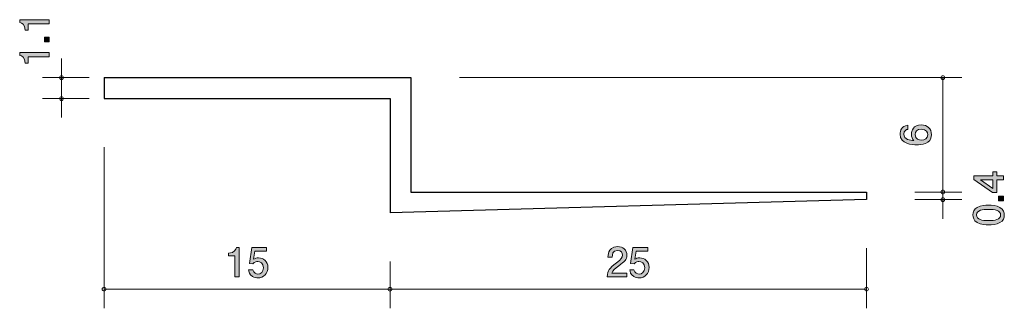
# Model space of a CAD drawing. Units: millimetres. Extents: x 79.2 to 130.9, y -157.7 to -142.5.
import ezdxf

# ---------------------------------------------------------------- set-up
doc = ezdxf.new("R2010")
doc.units = ezdxf.units.MM
doc.header["$MEASUREMENT"] = 0
doc.layers.add('レイヤー 1', color=7, linetype='Continuous', lineweight=0)

# ---------------------------------------------------------------- blocks, each defined once
blk = doc.blocks.new('Block_0')
at = {"layer": 'レイヤー 1', "color": 18, "lineweight": 25, "true_color": 0x000000}
for p, q in [((83.655, -145.568), (99.755, -145.568)), ((83.655, -145.568), (83.655, -146.668)), ((99.755, -145.568), (99.755, -151.568)), ((83.655, -146.668), (98.655, -146.668)), ((98.655, -146.668), (98.655, -152.668)), ((99.755, -151.568), (123.655, -151.568)), ((123.655, -151.568), (123.655, -151.968)), ((123.655, -151.968), (98.655, -152.668))]:
    blk.add_line(p, q, dxfattribs=at)
blk = doc.blocks.new('Block_2')
at = {"layer": 'レイヤー 1', "true_color": 0x000000, "transparency": 33554687}
h = blk.add_hatch(color=18, dxfattribs=at)
h.dxf.hatch_style = 2
edge = h.paths.add_edge_path()
edge.add_spline(control_points=[(110.659, -155.44), (110.441, -155.599), (110.348, -155.673), (110.299, -155.817), (110.299, -155.817), (111.078, -155.817), (111.078, -155.817), (111.078, -155.817), (111.078, -156.022), (111.078, -156.022), (111.078, -156.022), (110.05, -156.022), (110.05, -156.022), (110.081, -155.664), (110.147, -155.586), (110.532, -155.288), (110.788, -155.089), (110.854, -155.021), (110.854, -154.884), (110.854, -154.765), (110.782, -154.634), (110.585, -154.634), (110.325, -154.634), (110.316, -154.865), (110.312, -154.981), (110.312, -154.981), (110.088, -154.981), (110.088, -154.981), (110.096, -154.854), (110.107, -154.742), (110.187, -154.623), (110.297, -154.463), (110.484, -154.429), (110.6, -154.429), (110.877, -154.429), (111.084, -154.613), (111.084, -154.886), (111.084, -155.114), (110.968, -155.214), (110.659, -155.44)], knot_values=[0, 0, 0, 0, 1, 1, 1, 2, 2, 2, 3, 3, 3, 4, 4, 4, 5, 5, 5, 6, 6, 6, 7, 7, 7, 8, 8, 8, 9, 9, 9, 10, 10, 10, 11, 11, 11, 12, 12, 12, 13, 13, 13, 13], degree=3, periodic=0)
h = blk.add_hatch(color=18, dxfattribs=at)
h.dxf.hatch_style = 2
edge = h.paths.add_edge_path()
edge.add_spline(control_points=[(111.724, -156.072), (111.646, -156.072), (111.544, -156.056), (111.442, -155.992), (111.269, -155.882), (111.248, -155.751), (111.229, -155.643), (111.229, -155.643), (111.451, -155.643), (111.451, -155.643), (111.506, -155.842), (111.633, -155.872), (111.726, -155.872), (111.865, -155.872), (112.018, -155.772), (112.018, -155.54), (112.018, -155.284), (111.838, -155.214), (111.717, -155.214), (111.686, -155.214), (111.544, -155.214), (111.455, -155.343), (111.455, -155.343), (111.279, -155.324), (111.279, -155.324), (111.279, -155.324), (111.4, -154.477), (111.4, -154.477), (111.4, -154.477), (112.179, -154.477), (112.179, -154.477), (112.179, -154.477), (112.179, -154.672), (112.179, -154.672), (112.179, -154.672), (111.563, -154.672), (111.563, -154.672), (111.563, -154.672), (111.497, -155.095), (111.497, -155.095), (111.559, -155.061), (111.641, -155.021), (111.76, -155.021), (112.013, -155.021), (112.251, -155.207), (112.251, -155.521), (112.251, -155.838), (112.026, -156.072), (111.724, -156.072)], knot_values=[0, 0, 0, 0, 1, 1, 1, 2, 2, 2, 3, 3, 3, 4, 4, 4, 5, 5, 5, 6, 6, 6, 7, 7, 7, 8, 8, 8, 9, 9, 9, 10, 10, 10, 11, 11, 11, 12, 12, 12, 13, 13, 13, 14, 14, 14, 15, 15, 15, 16, 16, 16, 16], degree=3, periodic=0)
at = {"layer": 'レイヤー 1'}
for points, knots in [([(110.659, -155.44), (110.441, -155.599), (110.348, -155.673), (110.299, -155.817), (110.299, -155.817), (111.078, -155.817), (111.078, -155.817), (111.078, -155.817), (111.078, -156.022), (111.078, -156.022), (111.078, -156.022), (110.05, -156.022), (110.05, -156.022), (110.081, -155.664), (110.147, -155.586), (110.532, -155.288), (110.788, -155.089), (110.854, -155.021), (110.854, -154.884), (110.854, -154.765), (110.782, -154.634), (110.585, -154.634), (110.325, -154.634), (110.316, -154.865), (110.312, -154.981), (110.312, -154.981), (110.088, -154.981), (110.088, -154.981), (110.096, -154.854), (110.107, -154.742), (110.187, -154.623), (110.297, -154.463), (110.484, -154.429), (110.6, -154.429), (110.877, -154.429), (111.084, -154.613), (111.084, -154.886), (111.084, -155.114), (110.968, -155.214), (110.659, -155.44)], [0, 0, 0, 0, 1, 1, 1, 2, 2, 2, 3, 3, 3, 4, 4, 4, 5, 5, 5, 6, 6, 6, 7, 7, 7, 8, 8, 8, 9, 9, 9, 10, 10, 10, 11, 11, 11, 12, 12, 12, 13, 13, 13, 13]), ([(111.724, -156.072), (111.646, -156.072), (111.544, -156.056), (111.442, -155.992), (111.269, -155.882), (111.248, -155.751), (111.229, -155.643), (111.229, -155.643), (111.451, -155.643), (111.451, -155.643), (111.506, -155.842), (111.633, -155.872), (111.726, -155.872), (111.865, -155.872), (112.018, -155.772), (112.018, -155.54), (112.018, -155.284), (111.838, -155.214), (111.717, -155.214), (111.686, -155.214), (111.544, -155.214), (111.455, -155.343), (111.455, -155.343), (111.279, -155.324), (111.279, -155.324), (111.279, -155.324), (111.4, -154.477), (111.4, -154.477), (111.4, -154.477), (112.179, -154.477), (112.179, -154.477), (112.179, -154.477), (112.179, -154.672), (112.179, -154.672), (112.179, -154.672), (111.563, -154.672), (111.563, -154.672), (111.563, -154.672), (111.497, -155.095), (111.497, -155.095), (111.559, -155.061), (111.641, -155.021), (111.76, -155.021), (112.013, -155.021), (112.251, -155.207), (112.251, -155.521), (112.251, -155.838), (112.026, -156.072), (111.724, -156.072)], [0, 0, 0, 0, 1, 1, 1, 2, 2, 2, 3, 3, 3, 4, 4, 4, 5, 5, 5, 6, 6, 6, 7, 7, 7, 8, 8, 8, 9, 9, 9, 10, 10, 10, 11, 11, 11, 12, 12, 12, 13, 13, 13, 14, 14, 14, 15, 15, 15, 16, 16, 16, 16])]:
    blk.add_open_spline(points, degree=3, knots=knots, dxfattribs=at)
blk = doc.blocks.new('Block_1')
at = {"layer": 'レイヤー 1'}
blk.add_blockref('Block_2', (0, 0), dxfattribs=at)
blk = doc.blocks.new('Block_3')
at = {"layer": 'レイヤー 1', "true_color": 0x000000, "transparency": 33554687}
h = blk.add_hatch(color=18, dxfattribs=at)
h.dxf.hatch_style = 2
edge = h.paths.add_edge_path()
edge.add_spline(control_points=[(126.2, -148.548), (126.2, -148.81), (126.412, -148.848), (126.528, -148.848), (126.704, -148.848), (126.867, -148.753), (126.867, -148.569), (126.867, -148.448), (126.807, -148.272), (126.522, -148.272), (126.298, -148.272), (126.2, -148.412), (126.2, -148.548)], knot_values=[0, 0, 0, 0, 1, 1, 1, 2, 2, 2, 3, 3, 3, 4, 4, 4, 4], degree=3, periodic=0)
edge = h.paths.add_edge_path()
edge.add_spline(control_points=[(127.059, -148.565), (127.059, -149.081), (126.505, -149.089), (126.291, -149.089), (126.061, -149.089), (125.413, -149.07), (125.413, -148.526), (125.413, -148.353), (125.483, -148.107), (125.815, -148.07), (125.815, -148.07), (125.815, -148.283), (125.815, -148.283), (125.758, -148.294), (125.61, -148.325), (125.61, -148.528), (125.61, -148.821), (125.938, -148.861), (126.143, -148.873), (126.065, -148.78), (126.005, -148.712), (126.005, -148.53), (126.005, -148.351), (126.114, -148.048), (126.52, -148.048), (126.839, -148.048), (127.059, -148.247), (127.059, -148.565)], knot_values=[0, 0, 0, 0, 1, 1, 1, 2, 2, 2, 3, 3, 3, 4, 4, 4, 5, 5, 5, 6, 6, 6, 7, 7, 7, 8, 8, 8, 9, 9, 9, 9], degree=3, periodic=0)
at = {"layer": 'レイヤー 1'}
for points, knots in [([(127.059, -148.565), (127.059, -149.081), (126.505, -149.089), (126.291, -149.089), (126.061, -149.089), (125.413, -149.07), (125.413, -148.526), (125.413, -148.353), (125.483, -148.107), (125.815, -148.07), (125.815, -148.07), (125.815, -148.283), (125.815, -148.283), (125.758, -148.294), (125.61, -148.325), (125.61, -148.528), (125.61, -148.821), (125.938, -148.861), (126.143, -148.873), (126.065, -148.78), (126.005, -148.712), (126.005, -148.53), (126.005, -148.351), (126.114, -148.048), (126.52, -148.048), (126.839, -148.048), (127.059, -148.247), (127.059, -148.565)], [0, 0, 0, 0, 1, 1, 1, 2, 2, 2, 3, 3, 3, 4, 4, 4, 5, 5, 5, 6, 6, 6, 7, 7, 7, 8, 8, 8, 9, 9, 9, 9]), ([(126.2, -148.548), (126.2, -148.81), (126.412, -148.848), (126.528, -148.848), (126.704, -148.848), (126.867, -148.753), (126.867, -148.569), (126.867, -148.448), (126.807, -148.272), (126.522, -148.272), (126.298, -148.272), (126.2, -148.412), (126.2, -148.548)], [0, 0, 0, 0, 1, 1, 1, 2, 2, 2, 3, 3, 3, 4, 4, 4, 4])]:
    blk.add_open_spline(points, degree=3, knots=knots, dxfattribs=at)
blk = doc.blocks.new('Block_5')
at = {"layer": 'レイヤー 1', "true_color": 0x000000, "transparency": 33554687}
h = blk.add_hatch(color=18, dxfattribs=at)
h.dxf.hatch_style = 2
edge = h.paths.add_edge_path()
edge.add_spline(control_points=[(80.773, -142.754), (80.773, -142.754), (79.669, -142.754), (79.669, -142.754), (79.669, -142.754), (79.669, -143.084), (79.669, -143.084), (79.669, -143.084), (79.52, -143.084), (79.52, -143.084), (79.506, -142.752), (79.343, -142.706), (79.228, -142.676), (79.228, -142.676), (79.228, -142.53), (79.228, -142.53), (79.228, -142.53), (80.773, -142.53), (80.773, -142.53), (80.773, -142.53), (80.773, -142.754), (80.773, -142.754)], knot_values=[0, 0, 0, 0, 1, 1, 1, 2, 2, 2, 3, 3, 3, 4, 4, 4, 5, 5, 5, 6, 6, 6, 7, 7, 7, 7], degree=3, periodic=0)
h = blk.add_hatch(color=18, dxfattribs=at)
h.dxf.hatch_style = 2
edge = h.paths.add_edge_path()
edge.add_spline(control_points=[(80.773, -143.694), (80.773, -143.694), (80.521, -143.694), (80.521, -143.694), (80.521, -143.694), (80.521, -143.442), (80.521, -143.442), (80.521, -143.442), (80.773, -143.442), (80.773, -143.442), (80.773, -143.442), (80.773, -143.694), (80.773, -143.694)], knot_values=[0, 0, 0, 0, 1, 1, 1, 2, 2, 2, 3, 3, 3, 4, 4, 4, 4], degree=3, periodic=0)
h = blk.add_hatch(color=18, dxfattribs=at)
h.dxf.hatch_style = 2
edge = h.paths.add_edge_path()
edge.add_spline(control_points=[(80.773, -144.479), (80.773, -144.479), (79.669, -144.479), (79.669, -144.479), (79.669, -144.479), (79.669, -144.809), (79.669, -144.809), (79.669, -144.809), (79.52, -144.809), (79.52, -144.809), (79.506, -144.477), (79.343, -144.431), (79.228, -144.401), (79.228, -144.401), (79.228, -144.255), (79.228, -144.255), (79.228, -144.255), (80.773, -144.255), (80.773, -144.255), (80.773, -144.255), (80.773, -144.479), (80.773, -144.479)], knot_values=[0, 0, 0, 0, 1, 1, 1, 2, 2, 2, 3, 3, 3, 4, 4, 4, 5, 5, 5, 6, 6, 6, 7, 7, 7, 7], degree=3, periodic=0)
at = {"layer": 'レイヤー 1'}
for points, knots in [([(80.773, -142.754), (80.773, -142.754), (79.669, -142.754), (79.669, -142.754), (79.669, -142.754), (79.669, -143.084), (79.669, -143.084), (79.669, -143.084), (79.52, -143.084), (79.52, -143.084), (79.506, -142.752), (79.343, -142.706), (79.228, -142.676), (79.228, -142.676), (79.228, -142.53), (79.228, -142.53), (79.228, -142.53), (80.773, -142.53), (80.773, -142.53), (80.773, -142.53), (80.773, -142.754), (80.773, -142.754)], [0, 0, 0, 0, 1, 1, 1, 2, 2, 2, 3, 3, 3, 4, 4, 4, 5, 5, 5, 6, 6, 6, 7, 7, 7, 7]), ([(80.773, -143.694), (80.773, -143.694), (80.521, -143.694), (80.521, -143.694), (80.521, -143.694), (80.521, -143.442), (80.521, -143.442), (80.521, -143.442), (80.773, -143.442), (80.773, -143.442), (80.773, -143.442), (80.773, -143.694), (80.773, -143.694)], [0, 0, 0, 0, 1, 1, 1, 2, 2, 2, 3, 3, 3, 4, 4, 4, 4]), ([(80.773, -144.479), (80.773, -144.479), (79.669, -144.479), (79.669, -144.479), (79.669, -144.479), (79.669, -144.809), (79.669, -144.809), (79.669, -144.809), (79.52, -144.809), (79.52, -144.809), (79.506, -144.477), (79.343, -144.431), (79.228, -144.401), (79.228, -144.401), (79.228, -144.255), (79.228, -144.255), (79.228, -144.255), (80.773, -144.255), (80.773, -144.255), (80.773, -144.255), (80.773, -144.479), (80.773, -144.479)], [0, 0, 0, 0, 1, 1, 1, 2, 2, 2, 3, 3, 3, 4, 4, 4, 5, 5, 5, 6, 6, 6, 7, 7, 7, 7])]:
    blk.add_open_spline(points, degree=3, knots=knots, dxfattribs=at)
blk = doc.blocks.new('Block_4')
at = {"layer": 'レイヤー 1'}
blk.add_blockref('Block_5', (0, 0), dxfattribs=at)
blk = doc.blocks.new('Block_7')
at = {"layer": 'レイヤー 1', "true_color": 0x000000, "transparency": 33554687}
h = blk.add_hatch(color=18, dxfattribs=at)
h.dxf.hatch_style = 2
edge = h.paths.add_edge_path()
edge.add_spline(control_points=[(90.518, -156.022), (90.518, -156.022), (90.518, -154.918), (90.518, -154.918), (90.518, -154.918), (90.188, -154.918), (90.188, -154.918), (90.188, -154.918), (90.188, -154.77), (90.188, -154.77), (90.52, -154.755), (90.566, -154.592), (90.596, -154.477), (90.596, -154.477), (90.742, -154.477), (90.742, -154.477), (90.742, -154.477), (90.742, -156.022), (90.742, -156.022), (90.742, -156.022), (90.518, -156.022), (90.518, -156.022)], knot_values=[0, 0, 0, 0, 1, 1, 1, 2, 2, 2, 3, 3, 3, 4, 4, 4, 5, 5, 5, 6, 6, 6, 7, 7, 7, 7], degree=3, periodic=0)
h = blk.add_hatch(color=18, dxfattribs=at)
h.dxf.hatch_style = 2
edge = h.paths.add_edge_path()
edge.add_spline(control_points=[(91.724, -156.072), (91.646, -156.072), (91.544, -156.056), (91.443, -155.992), (91.269, -155.882), (91.248, -155.751), (91.229, -155.643), (91.229, -155.643), (91.451, -155.643), (91.451, -155.643), (91.506, -155.842), (91.633, -155.872), (91.726, -155.872), (91.866, -155.872), (92.018, -155.772), (92.018, -155.54), (92.018, -155.284), (91.838, -155.214), (91.718, -155.214), (91.686, -155.214), (91.544, -155.214), (91.455, -155.343), (91.455, -155.343), (91.28, -155.324), (91.28, -155.324), (91.28, -155.324), (91.4, -154.477), (91.4, -154.477), (91.4, -154.477), (92.179, -154.477), (92.179, -154.477), (92.179, -154.477), (92.179, -154.672), (92.179, -154.672), (92.179, -154.672), (91.563, -154.672), (91.563, -154.672), (91.563, -154.672), (91.498, -155.095), (91.498, -155.095), (91.559, -155.061), (91.642, -155.021), (91.76, -155.021), (92.014, -155.021), (92.251, -155.207), (92.251, -155.521), (92.251, -155.838), (92.027, -156.072), (91.724, -156.072)], knot_values=[0, 0, 0, 0, 1, 1, 1, 2, 2, 2, 3, 3, 3, 4, 4, 4, 5, 5, 5, 6, 6, 6, 7, 7, 7, 8, 8, 8, 9, 9, 9, 10, 10, 10, 11, 11, 11, 12, 12, 12, 13, 13, 13, 14, 14, 14, 15, 15, 15, 16, 16, 16, 16], degree=3, periodic=0)
at = {"layer": 'レイヤー 1'}
for points, knots in [([(90.518, -156.022), (90.518, -156.022), (90.518, -154.918), (90.518, -154.918), (90.518, -154.918), (90.188, -154.918), (90.188, -154.918), (90.188, -154.918), (90.188, -154.77), (90.188, -154.77), (90.52, -154.755), (90.566, -154.592), (90.596, -154.477), (90.596, -154.477), (90.742, -154.477), (90.742, -154.477), (90.742, -154.477), (90.742, -156.022), (90.742, -156.022), (90.742, -156.022), (90.518, -156.022), (90.518, -156.022)], [0, 0, 0, 0, 1, 1, 1, 2, 2, 2, 3, 3, 3, 4, 4, 4, 5, 5, 5, 6, 6, 6, 7, 7, 7, 7]), ([(91.724, -156.072), (91.646, -156.072), (91.544, -156.056), (91.443, -155.992), (91.269, -155.882), (91.248, -155.751), (91.229, -155.643), (91.229, -155.643), (91.451, -155.643), (91.451, -155.643), (91.506, -155.842), (91.633, -155.872), (91.726, -155.872), (91.866, -155.872), (92.018, -155.772), (92.018, -155.54), (92.018, -155.284), (91.838, -155.214), (91.718, -155.214), (91.686, -155.214), (91.544, -155.214), (91.455, -155.343), (91.455, -155.343), (91.28, -155.324), (91.28, -155.324), (91.28, -155.324), (91.4, -154.477), (91.4, -154.477), (91.4, -154.477), (92.179, -154.477), (92.179, -154.477), (92.179, -154.477), (92.179, -154.672), (92.179, -154.672), (92.179, -154.672), (91.563, -154.672), (91.563, -154.672), (91.563, -154.672), (91.498, -155.095), (91.498, -155.095), (91.559, -155.061), (91.642, -155.021), (91.76, -155.021), (92.014, -155.021), (92.251, -155.207), (92.251, -155.521), (92.251, -155.838), (92.027, -156.072), (91.724, -156.072)], [0, 0, 0, 0, 1, 1, 1, 2, 2, 2, 3, 3, 3, 4, 4, 4, 5, 5, 5, 6, 6, 6, 7, 7, 7, 8, 8, 8, 9, 9, 9, 10, 10, 10, 11, 11, 11, 12, 12, 12, 13, 13, 13, 14, 14, 14, 15, 15, 15, 16, 16, 16, 16])]:
    blk.add_open_spline(points, degree=3, knots=knots, dxfattribs=at)
blk = doc.blocks.new('Block_6')
at = {"layer": 'レイヤー 1'}
blk.add_blockref('Block_7', (0, 0), dxfattribs=at)
blk = doc.blocks.new('Block_9')
at = {"layer": 'レイヤー 1', "true_color": 0x000000, "transparency": 33554687}
h = blk.add_hatch(color=18, dxfattribs=at)
h.dxf.hatch_style = 2
edge = h.paths.add_edge_path()
edge.add_spline(control_points=[(129.629, -150.934), (129.629, -150.934), (130.285, -151.391), (130.285, -151.391), (130.285, -151.391), (130.285, -150.934), (130.285, -150.934), (130.285, -150.934), (129.629, -150.934), (129.629, -150.934)], knot_values=[0, 0, 0, 0, 1, 1, 1, 2, 2, 2, 3, 3, 3, 3], degree=3, periodic=0)
edge = h.paths.add_edge_path()
edge.add_spline(control_points=[(130.484, -150.716), (130.484, -150.716), (130.831, -150.716), (130.831, -150.716), (130.831, -150.716), (130.831, -150.934), (130.831, -150.934), (130.831, -150.934), (130.484, -150.934), (130.484, -150.934), (130.484, -150.934), (130.484, -151.59), (130.484, -151.59), (130.484, -151.59), (130.259, -151.59), (130.259, -151.59), (130.259, -151.59), (129.286, -150.911), (129.286, -150.911), (129.286, -150.911), (129.286, -150.716), (129.286, -150.716), (129.286, -150.716), (130.285, -150.716), (130.285, -150.716), (130.285, -150.716), (130.285, -150.509), (130.285, -150.509), (130.285, -150.509), (130.484, -150.509), (130.484, -150.509), (130.484, -150.509), (130.484, -150.716), (130.484, -150.716)], knot_values=[0, 0, 0, 0, 1, 1, 1, 2, 2, 2, 3, 3, 3, 4, 4, 4, 5, 5, 5, 6, 6, 6, 7, 7, 7, 8, 8, 8, 9, 9, 9, 10, 10, 10, 11, 11, 11, 11], degree=3, periodic=0)
h = blk.add_hatch(color=18, dxfattribs=at)
h.dxf.hatch_style = 2
edge = h.paths.add_edge_path()
edge.add_spline(control_points=[(130.831, -152.036), (130.831, -152.036), (130.579, -152.036), (130.579, -152.036), (130.579, -152.036), (130.579, -151.784), (130.579, -151.784), (130.579, -151.784), (130.831, -151.784), (130.831, -151.784), (130.831, -151.784), (130.831, -152.036), (130.831, -152.036)], knot_values=[0, 0, 0, 0, 1, 1, 1, 2, 2, 2, 3, 3, 3, 4, 4, 4, 4], degree=3, periodic=0)
h = blk.add_hatch(color=18, dxfattribs=at)
h.dxf.hatch_style = 2
edge = h.paths.add_edge_path()
edge.add_spline(control_points=[(129.43, -152.773), (129.43, -153.023), (129.714, -153.069), (130.059, -153.069), (130.378, -153.069), (130.687, -153.033), (130.687, -152.773), (130.687, -152.525), (130.405, -152.477), (130.059, -152.477), (129.739, -152.477), (129.43, -152.515), (129.43, -152.773)], knot_values=[0, 0, 0, 0, 1, 1, 1, 2, 2, 2, 3, 3, 3, 4, 4, 4, 4], degree=3, periodic=0)
edge = h.paths.add_edge_path()
edge.add_spline(control_points=[(130.653, -152.375), (130.862, -152.483), (130.881, -152.657), (130.881, -152.773), (130.881, -152.934), (130.835, -153.076), (130.653, -153.171), (130.458, -153.274), (130.222, -153.294), (130.059, -153.294), (129.915, -153.294), (129.663, -153.276), (129.464, -153.171), (129.261, -153.063), (129.238, -152.902), (129.238, -152.773), (129.238, -152.614), (129.282, -152.471), (129.464, -152.375), (129.657, -152.276), (129.885, -152.253), (130.059, -152.253), (130.23, -152.253), (130.46, -152.274), (130.653, -152.375)], knot_values=[0, 0, 0, 0, 1, 1, 1, 2, 2, 2, 3, 3, 3, 4, 4, 4, 5, 5, 5, 6, 6, 6, 7, 7, 7, 8, 8, 8, 8], degree=3, periodic=0)
at = {"layer": 'レイヤー 1'}
for points, knots in [([(130.484, -150.716), (130.484, -150.716), (130.831, -150.716), (130.831, -150.716), (130.831, -150.716), (130.831, -150.934), (130.831, -150.934), (130.831, -150.934), (130.484, -150.934), (130.484, -150.934), (130.484, -150.934), (130.484, -151.59), (130.484, -151.59), (130.484, -151.59), (130.259, -151.59), (130.259, -151.59), (130.259, -151.59), (129.286, -150.911), (129.286, -150.911), (129.286, -150.911), (129.286, -150.716), (129.286, -150.716), (129.286, -150.716), (130.285, -150.716), (130.285, -150.716), (130.285, -150.716), (130.285, -150.509), (130.285, -150.509), (130.285, -150.509), (130.484, -150.509), (130.484, -150.509), (130.484, -150.509), (130.484, -150.716), (130.484, -150.716)], [0, 0, 0, 0, 1, 1, 1, 2, 2, 2, 3, 3, 3, 4, 4, 4, 5, 5, 5, 6, 6, 6, 7, 7, 7, 8, 8, 8, 9, 9, 9, 10, 10, 10, 11, 11, 11, 11]), ([(129.629, -150.934), (129.629, -150.934), (130.285, -151.391), (130.285, -151.391), (130.285, -151.391), (130.285, -150.934), (130.285, -150.934), (130.285, -150.934), (129.629, -150.934), (129.629, -150.934)], [0, 0, 0, 0, 1, 1, 1, 2, 2, 2, 3, 3, 3, 3]), ([(130.831, -152.036), (130.831, -152.036), (130.579, -152.036), (130.579, -152.036), (130.579, -152.036), (130.579, -151.784), (130.579, -151.784), (130.579, -151.784), (130.831, -151.784), (130.831, -151.784), (130.831, -151.784), (130.831, -152.036), (130.831, -152.036)], [0, 0, 0, 0, 1, 1, 1, 2, 2, 2, 3, 3, 3, 4, 4, 4, 4]), ([(130.653, -152.375), (130.862, -152.483), (130.881, -152.657), (130.881, -152.773), (130.881, -152.934), (130.835, -153.076), (130.653, -153.171), (130.458, -153.274), (130.222, -153.294), (130.059, -153.294), (129.915, -153.294), (129.663, -153.276), (129.464, -153.171), (129.261, -153.063), (129.238, -152.902), (129.238, -152.773), (129.238, -152.614), (129.282, -152.471), (129.464, -152.375), (129.657, -152.276), (129.885, -152.253), (130.059, -152.253), (130.23, -152.253), (130.46, -152.274), (130.653, -152.375)], [0, 0, 0, 0, 1, 1, 1, 2, 2, 2, 3, 3, 3, 4, 4, 4, 5, 5, 5, 6, 6, 6, 7, 7, 7, 8, 8, 8, 8]), ([(129.43, -152.773), (129.43, -153.023), (129.714, -153.069), (130.059, -153.069), (130.378, -153.069), (130.687, -153.033), (130.687, -152.773), (130.687, -152.525), (130.405, -152.477), (130.059, -152.477), (129.739, -152.477), (129.43, -152.515), (129.43, -152.773)], [0, 0, 0, 0, 1, 1, 1, 2, 2, 2, 3, 3, 3, 4, 4, 4, 4])]:
    blk.add_open_spline(points, degree=3, knots=knots, dxfattribs=at)
blk = doc.blocks.new('Block_8')
at = {"layer": 'レイヤー 1'}
blk.add_blockref('Block_9', (0, 0), dxfattribs=at)

msp = doc.modelspace()

# ---------------------------------------------------------------- linework, layer by layer
at = {"layer": 'レイヤー 1', "color": 18, "lineweight": 9, "true_color": 0x000000}
for p, q in [((81.419, -145.568), (81.419, -144.568)), ((82.879, -145.568), (80.419, -145.568)), ((81.419, -145.568), (81.419, -147.668)), ((102.295, -145.568), (128.655, -145.568)), ((127.655, -151.568), (127.655, -145.568)), ((82.879, -146.668), (80.419, -146.668)), ((83.655, -149.208), (83.655, -157.668)), ((126.195, -151.568), (128.655, -151.568)), ((127.655, -151.568), (127.655, -151.968)), ((126.195, -151.968), (128.655, -151.968)), ((127.655, -151.968), (127.655, -152.968)), ((123.655, -154.508), (123.655, -157.668)), ((98.655, -155.208), (98.655, -157.668)), ((83.655, -156.668), (98.655, -156.668)), ((98.655, -156.668), (123.655, -156.668))]:
    msp.add_line(p, q, dxfattribs=at)
for points in [[(81.519, -145.568), (81.519, -145.513), (81.474, -145.468), (81.419, -145.468), (81.363, -145.468), (81.319, -145.513), (81.319, -145.568), (81.319, -145.623), (81.363, -145.668), (81.419, -145.668), (81.474, -145.668), (81.519, -145.623), (81.519, -145.568)], [(127.755, -145.568), (127.755, -145.513), (127.71, -145.468), (127.655, -145.468), (127.599, -145.468), (127.555, -145.513), (127.555, -145.568), (127.555, -145.623), (127.599, -145.668), (127.655, -145.668), (127.71, -145.668), (127.755, -145.623), (127.755, -145.568)], [(81.519, -146.668), (81.519, -146.613), (81.474, -146.568), (81.419, -146.568), (81.363, -146.568), (81.319, -146.613), (81.319, -146.668), (81.319, -146.723), (81.363, -146.768), (81.419, -146.768), (81.474, -146.768), (81.519, -146.723), (81.519, -146.668)], [(127.755, -151.568), (127.755, -151.513), (127.71, -151.468), (127.655, -151.468), (127.599, -151.468), (127.555, -151.513), (127.555, -151.568), (127.555, -151.623), (127.599, -151.668), (127.655, -151.668), (127.71, -151.668), (127.755, -151.623), (127.755, -151.568)], [(127.755, -151.968), (127.755, -151.912), (127.71, -151.868), (127.655, -151.868), (127.599, -151.868), (127.555, -151.912), (127.555, -151.968), (127.555, -152.023), (127.599, -152.068), (127.655, -152.068), (127.71, -152.068), (127.755, -152.023), (127.755, -151.968)], [(83.755, -156.668), (83.755, -156.613), (83.71, -156.568), (83.655, -156.568), (83.6, -156.568), (83.555, -156.613), (83.555, -156.668), (83.555, -156.723), (83.6, -156.768), (83.655, -156.768), (83.71, -156.768), (83.755, -156.723), (83.755, -156.668)], [(98.755, -156.668), (98.755, -156.613), (98.71, -156.568), (98.655, -156.568), (98.6, -156.568), (98.555, -156.613), (98.555, -156.668), (98.555, -156.723), (98.6, -156.768), (98.655, -156.768), (98.71, -156.768), (98.755, -156.723), (98.755, -156.668)], [(123.755, -156.668), (123.755, -156.613), (123.71, -156.568), (123.655, -156.568), (123.599, -156.568), (123.555, -156.613), (123.555, -156.668), (123.555, -156.723), (123.599, -156.768), (123.655, -156.768), (123.71, -156.768), (123.755, -156.723), (123.755, -156.668)]]:
    msp.add_open_spline(points, degree=3, knots=[0, 0, 0, 0, 1, 1, 1, 2, 2, 2, 3, 3, 3, 4, 4, 4, 4], dxfattribs=at)

# ---------------------------------------------------------------- block references
at = {"layer": 'レイヤー 1'}
for name in ['Block_4', 'Block_0', 'Block_3', 'Block_8', 'Block_1', 'Block_6']:
    msp.add_blockref(name, (0, 0), dxfattribs=at)

doc.saveas('drawing.dxf')
